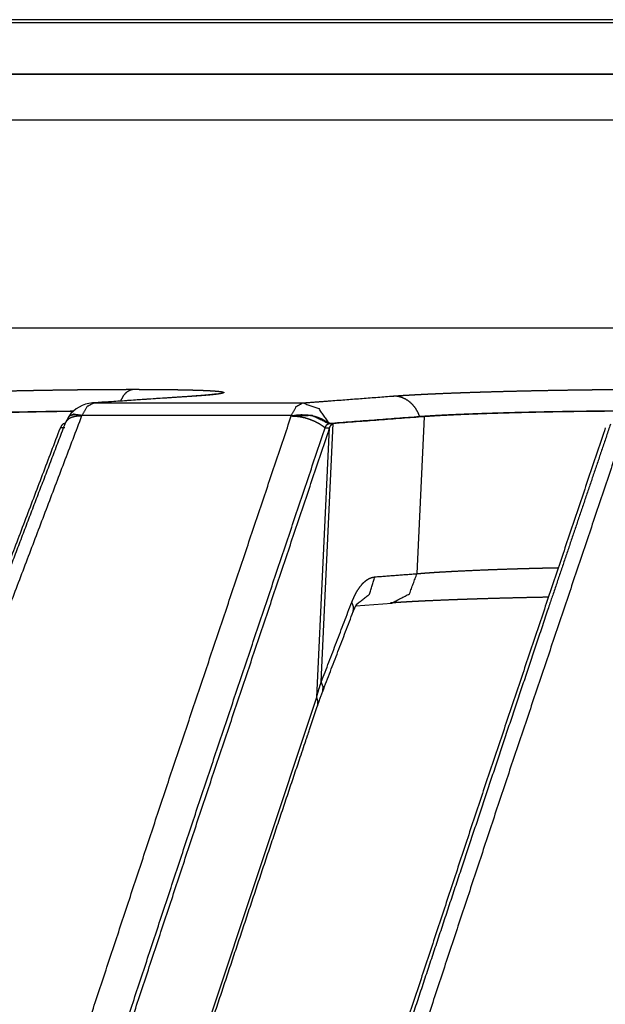
# Model space of a CAD drawing. Extents: x 18 to 825, y 20 to 582.
# Drawn here: x 236 to 239, y 239 to 244 of the extents above; entities that cross this region are included whole.
import ezdxf

# ---------------------------------------------------------------- set-up
doc = ezdxf.new("R2010")
doc.units = 0
doc.layers.add('1', color=7, linetype='CONTINUOUS')

msp = doc.modelspace()

# ---------------------------------------------------------------- linework, layer by layer
at = {"layer": '1', "color": 51, "linetype": 'CONTINUOUS'}
for p, q in [((237.7623, 241.5161), (237.7977, 242.2745)), ((237.2774, 240.9195), (237.34, 242.2208)), ((237.2995, 240.9927), (237.3577, 242.2411)), ((236.3074, 238.0027), (237.2774, 240.9195))]:
    msp.add_line(p, q, dxfattribs=at)
at = {"layer": '1', "color": 80, "linetype": 'CONTINUOUS'}
for p, q in [((236.062, 242.2413), (236.0581, 242.2411)), ((237.4673, 241.3612), (237.6405, 241.3743))]:
    msp.add_line(p, q, dxfattribs=at)
msp.add_arc((236.2029, 242.1911), 0.15, 93.8474, 145.7261, dxfattribs=at)
at = {"layer": '1', "color": 51, "linetype": 'CONTINUOUS'}
for points, knots in [([(222.2437, 244.1794), (226.0083, 244.1794), (230.3793, 244.1794), (235.2741, 244.1794), (240.6005, 244.1794), (246.2577, 244.1794), (252.1392, 244.1794), (255.1293, 244.1794), (261.1381, 244.1794), (267.0902, 244.1794), (272.8732, 244.1794), (278.378, 244.1794), (283.5007, 244.1794), (288.1446, 244.1794), (292.222, 244.1794), (294.0238, 244.1794)], [0, 0, 0.052447, 0.113341, 0.181533, 0.255737, 0.33455, 0.416487, 0.458144, 0.541855, 0.624776, 0.705341, 0.782031, 0.853398, 0.918094, 0.974898, 1, 1]), ([(294.0235, 244.1927), (290.2589, 244.1927), (285.888, 244.1927), (280.9932, 244.1927), (275.6669, 244.1927), (270.0096, 244.1927), (264.1283, 244.1927), (258.1338, 244.1927), (255.1294, 244.1927), (249.1774, 244.1927), (243.3944, 244.1927), (240.6006, 244.1927), (235.2743, 244.1927), (230.3795, 244.1927), (226.0086, 244.1927), (222.244, 244.1927)], [0, 0, 0.052447, 0.113341, 0.181533, 0.255737, 0.334551, 0.416487, 0.5, 0.541855, 0.624776, 0.705341, 0.744263, 0.818467, 0.886659, 0.947553, 1, 1]), ([(239.017, 243.7065), (237.4973, 243.7065), (235.0924, 243.7065), (233.6098, 243.7065), (233.1089, 243.7065)], [0, 0, 0.257215, 0.664277, 0.915223, 1, 1]), ([(268.6441, 242.7019), (263.3987, 242.7019), (258.0159, 242.7019), (255.317, 242.7019), (249.9916, 242.7019), (244.8786, 242.7019), (240.1112, 242.7019), (235.8138, 242.7019), (233.877, 242.7019), (230.49, 242.7019), (229.0621, 242.7019), (226.7837, 242.7019), (225.3229, 242.7019), (224.9119, 242.7019)], [0, 0, 0.119944, 0.243028, 0.304744, 0.426516, 0.543432, 0.652446, 0.750712, 0.795001, 0.872448, 0.9051, 0.957198, 0.990601, 1, 1]), ([(235.1292, 242.3743), (235.1346, 242.3747), (235.1373, 242.3749), (235.1429, 242.3752), (235.1457, 242.3754), (235.1486, 242.3756), (235.1543, 242.376), (235.1572, 242.3761), (235.1631, 242.3765), (235.166, 242.3767), (235.172, 242.377), (235.1751, 242.3772), (235.1812, 242.3776), (235.1843, 242.3778), (235.1874, 242.3779), (235.1906, 242.3781), (235.1969, 242.3785), (235.2001, 242.3786), (235.2034, 242.3788), (235.2066, 242.379), (235.2099, 242.3792), (235.2132, 242.3793), (235.2165, 242.3795), (235.2198, 242.3797), (235.2266, 242.3801), (235.23, 242.3802), (235.2334, 242.3804), (235.2369, 242.3806), (235.2404, 242.3808), (235.2439, 242.3809), (235.2474, 242.3811), (235.2545, 242.3815), (235.258, 242.3816), (235.2617, 242.3818), (235.2653, 242.382), (235.2689, 242.3822), (235.2726, 242.3823), (235.28, 242.3827), (235.2837, 242.3829), (235.2875, 242.383), (235.2913, 242.3832), (235.2989, 242.3835), (235.3027, 242.3837), (235.3105, 242.3841), (235.3144, 242.3842), (235.3223, 242.3846), (235.3263, 242.3848), (235.3343, 242.3851), (235.3383, 242.3853), (235.3464, 242.3856), (235.3506, 242.3858), (235.3547, 242.386), (235.363, 242.3863), (235.3672, 242.3865), (235.4087, 242.3881), (235.4473, 242.3895), (235.4863, 242.3909), (235.5264, 242.3922), (235.5672, 242.3935), (235.6088, 242.3948), (235.6514, 242.396), (235.6945, 242.3971), (235.7383, 242.3982), (235.7824, 242.3993), (235.8266, 242.4002), (235.8711, 242.4011), (235.9159, 242.402), (235.9607, 242.4028), (236.0061, 242.4035), (236.0513, 242.4042), (236.0726, 242.4045), (236.0833, 242.4046), (236.0939, 242.4047), (236.1149, 242.405), (236.1253, 242.4051), (236.1357, 242.4052), (236.146, 242.4053), (236.1665, 242.4055), (236.1767, 242.4056), (236.1868, 242.4057), (236.1969, 242.4058), (236.2169, 242.406), (236.2268, 242.406), (236.2367, 242.4061), (236.2563, 242.4063), (236.2757, 242.4064), (236.295, 242.4065), (236.314, 242.4065), (236.3234, 242.4066), (236.3422, 242.4066), (236.3608, 242.4067), (236.37, 242.4067), (236.3791, 242.4067), (236.3882, 242.4067)], [0, 0, 0.004326, 0.006496, 0.01092, 0.013174, 0.015426, 0.019981, 0.022298, 0.026952, 0.029319, 0.034087, 0.036503, 0.041386, 0.043851, 0.046333, 0.048831, 0.053878, 0.056425, 0.059005, 0.061585, 0.064198, 0.066811, 0.069457, 0.072103, 0.077477, 0.080188, 0.082916, 0.08566, 0.088421, 0.091197, 0.093991, 0.099626, 0.102468, 0.105343, 0.108219, 0.111126, 0.114035, 0.119916, 0.12289, 0.125879, 0.128886, 0.134931, 0.137987, 0.144146, 0.147251, 0.153525, 0.15668, 0.163052, 0.166256, 0.172727, 0.175996, 0.179264, 0.185883, 0.189217, 0.222211, 0.252821, 0.28384, 0.315677, 0.348088, 0.381153, 0.414939, 0.449232, 0.483951, 0.518998, 0.554141, 0.589447, 0.625031, 0.660598, 0.696623, 0.732484, 0.74947, 0.75789, 0.766309, 0.782983, 0.791238, 0.799493, 0.807682, 0.823962, 0.832053, 0.840078, 0.848087, 0.863973, 0.87185, 0.879711, 0.895284, 0.910694, 0.925972, 0.941086, 0.948586, 0.96347, 0.978207, 0.98551, 0.992763, 1, 1]), ([(236.3302, 242.3508), (236.3438, 242.3762), (236.3538, 242.3887), (236.3648, 242.398), (236.3763, 242.4041), (236.3882, 242.4067)], [0, 0, 0.340746, 0.530741, 0.701414, 0.855935, 1, 1]), ([(236.7471, 242.401), (236.7771, 242.3993), (236.791, 242.3982), (236.8027, 242.3971), (236.8122, 242.396), (236.8196, 242.3948), (236.8248, 242.3936), (236.8278, 242.3923), (236.8285, 242.3909), (236.8271, 242.3896), (236.8234, 242.3881), (236.8175, 242.3867), (236.814, 242.3859), (236.8121, 242.3856), (236.81, 242.3852), (236.8079, 242.3849), (236.8056, 242.3845), (236.8033, 242.3842), (236.8008, 242.3838), (236.7982, 242.3835), (236.7954, 242.3831), (236.7926, 242.3828), (236.7897, 242.3824), (236.7866, 242.382), (236.7834, 242.3817), (236.7801, 242.3813), (236.7767, 242.381), (236.7732, 242.3806), (236.7696, 242.3802), (236.7658, 242.3799), (236.762, 242.3795), (236.758, 242.3791), (236.7539, 242.3788), (236.7497, 242.3784), (236.7454, 242.378), (236.7409, 242.3777), (236.7364, 242.3773), (236.7317, 242.3769), (236.7269, 242.3766), (236.722, 242.3762), (236.717, 242.3758), (236.7119, 242.3755), (236.7067, 242.3751), (236.7013, 242.3747), (236.6958, 242.3743)], [0, 0, 0.138512, 0.202326, 0.25649, 0.300742, 0.335142, 0.359595, 0.374507, 0.38162, 0.390905, 0.409063, 0.436906, 0.453321, 0.462313, 0.471866, 0.481889, 0.492476, 0.503438, 0.51506, 0.527166, 0.539824, 0.552954, 0.566568, 0.580737, 0.595484, 0.610693, 0.62647, 0.642729, 0.659547, 0.676847, 0.694715, 0.713048, 0.731958, 0.751436, 0.77138, 0.791806, 0.8128, 0.834356, 0.856488, 0.879095, 0.902175, 0.925825, 0.950044, 0.974832, 1, 1]), ([(237.6482, 242.3743), (237.653, 242.3747), (237.6554, 242.3749), (237.6604, 242.3752), (237.6629, 242.3754), (237.6654, 242.3756), (237.6706, 242.376), (237.6732, 242.3761), (237.6784, 242.3765), (237.6811, 242.3767), (237.6838, 242.3769), (237.6865, 242.377), (237.6893, 242.3772), (237.6948, 242.3776), (237.6977, 242.3778), (237.7005, 242.3779), (237.7033, 242.3781), (237.7091, 242.3785), (237.7121, 242.3786), (237.715, 242.3788), (237.718, 242.379), (237.721, 242.3792), (237.724, 242.3793), (237.7271, 242.3795), (237.7301, 242.3797), (237.7364, 242.3801), (237.7395, 242.3802), (237.7427, 242.3804), (237.7458, 242.3806), (237.7491, 242.3808), (237.7523, 242.3809), (237.7555, 242.3811), (237.7621, 242.3815), (237.7654, 242.3816), (237.7688, 242.3818), (237.7722, 242.382), (237.7756, 242.3822), (237.779, 242.3823), (237.7859, 242.3827), (237.7894, 242.3829), (237.7929, 242.383), (237.7964, 242.3832), (237.8035, 242.3835), (237.8071, 242.3837), (237.8144, 242.3841), (237.8181, 242.3842), (237.8255, 242.3846), (237.8292, 242.3848), (237.8368, 242.3851), (237.8406, 242.3853), (237.8483, 242.3856), (237.8521, 242.3858), (237.856, 242.386), (237.8639, 242.3863), (237.8679, 242.3865), (237.9073, 242.3881), (237.9441, 242.3895), (237.9816, 242.3909), (238.0202, 242.3922), (238.0597, 242.3935), (238.1001, 242.3948), (238.1416, 242.396), (238.1839, 242.3971), (238.2269, 242.3982), (238.2704, 242.3993), (238.3142, 242.4002), (238.3584, 242.4011), (238.403, 242.402), (238.4478, 242.4028), (238.4933, 242.4035), (238.5388, 242.4042), (238.5604, 242.4045), (238.5711, 242.4046), (238.5818, 242.4047), (238.6031, 242.405), (238.6136, 242.4051), (238.6241, 242.4052), (238.6346, 242.4053), (238.6451, 242.4054), (238.6658, 242.4056), (238.6761, 242.4057), (238.6864, 242.4058), (238.7068, 242.406), (238.717, 242.406), (238.7271, 242.4061), (238.7472, 242.4063), (238.7671, 242.4064), (238.7869, 242.4065), (238.7967, 242.4065), (238.8162, 242.4066), (238.8356, 242.4066), (238.8548, 242.4067), (238.8643, 242.4067), (238.8738, 242.4067), (238.8833, 242.4067)], [0, 0, 0.003909, 0.005871, 0.009897, 0.011943, 0.013988, 0.018164, 0.020276, 0.024552, 0.026731, 0.028911, 0.031124, 0.033353, 0.037846, 0.040141, 0.042438, 0.04475, 0.049444, 0.051823, 0.054219, 0.056632, 0.059062, 0.061525, 0.063988, 0.066468, 0.071512, 0.074058, 0.076621, 0.079201, 0.081798, 0.084411, 0.087058, 0.092384, 0.095082, 0.097795, 0.100526, 0.103272, 0.106053, 0.11163, 0.114461, 0.117307, 0.120172, 0.125949, 0.128864, 0.134758, 0.137722, 0.143733, 0.146765, 0.152876, 0.155958, 0.162186, 0.165318, 0.168482, 0.174861, 0.178076, 0.21002, 0.239817, 0.270148, 0.30143, 0.333397, 0.366149, 0.399752, 0.433972, 0.468743, 0.503981, 0.539436, 0.57519, 0.611328, 0.647582, 0.684421, 0.721209, 0.738674, 0.747356, 0.756022, 0.773219, 0.781751, 0.790282, 0.798747, 0.807211, 0.824007, 0.832337, 0.840668, 0.857195, 0.865392, 0.873589, 0.889848, 0.905974, 0.921966, 0.929911, 0.945719, 0.961393, 0.976933, 0.984644, 0.992339, 1, 1]), ([(236.2002, 242.341), (236.1678, 242.3238), (236.1424, 242.2801)], [0, 0, 0.420696, 1, 1]), ([(236.2002, 242.341), (236.1965, 242.341), (236.1928, 242.3408)], [0, 0, 0.499723, 1, 1]), ([(236.6958, 242.3743), (236.5402, 242.3639), (236.2002, 242.341)], [0, 0, 0.314063, 1, 1]), ([(237.1545, 242.2801), (237.1788, 242.3238), (237.2097, 242.341)], [0, 0, 0.585307, 1, 1]), ([(237.2097, 242.341), (237.3475, 242.3515), (237.6482, 242.3743)], [0, 0, 0.314226, 1, 1]), ([(237.2097, 242.341), (237.287, 242.3136), (237.3369, 242.2412)], [0, 0, 0.482821, 1, 1]), ([(237.7754, 242.2745), (237.7668, 242.2956), (237.7554, 242.315), (237.7415, 242.3322), (237.7255, 242.3469), (237.7078, 242.3587), (237.6887, 242.3673), (237.6686, 242.3726), (237.6482, 242.3743)], [0, 0, 0.131866, 0.262111, 0.390268, 0.516099, 0.639692, 0.761221, 0.881155, 1, 1]), ([(236.1409, 242.2779), (235.4535, 240.4687), (234.7732, 238.6496)], [0, 0, 0.499131, 1, 1]), ([(235.9435, 238.6488), (236.5459, 240.4683), (237.1544, 242.278)], [0, 0, 0.500967, 1, 1]), ([(236.1409, 242.2779), (236.1218, 242.2772), (236.1046, 242.2744), (236.0897, 242.2696), (236.0775, 242.2629), (236.0682, 242.2544), (236.062, 242.2444), (236.0616, 242.2433)], [0, 0, 0.208372, 0.39852, 0.569241, 0.721791, 0.859125, 0.987349, 1, 1]), ([(236.1409, 242.2779), (236.1071, 242.2842), (236.084, 242.2797), (236.0782, 242.2745)], [0, 0, 0.523424, 0.880816, 1, 1]), ([(236.1424, 242.2801), (236.1018, 242.2861), (236.0788, 242.2755)], [0, 0, 0.618756, 1, 1]), ([(236.1424, 242.2801), (236.1416, 242.279), (236.1409, 242.2779)], [0, 0, 0.497797, 1, 1]), ([(237.1544, 242.278), (237.1788, 242.2825), (237.2042, 242.2844), (237.2297, 242.2834), (237.2548, 242.2798), (237.2785, 242.2735), (237.3003, 242.2648), (237.3196, 242.2539), (237.3357, 242.2411)], [0, 0, 0.129304, 0.261861, 0.395141, 0.526914, 0.654986, 0.777487, 0.892766, 1, 1]), ([(237.1544, 242.278), (237.1545, 242.2791), (237.1545, 242.2801)], [0, 0, 0.499856, 1, 1]), ([(237.1544, 242.278), (237.1755, 242.2773), (237.1973, 242.2745), (237.2195, 242.2698), (237.2415, 242.2631), (237.2629, 242.2546), (237.283, 242.2446), (237.2925, 242.2391), (237.3016, 242.2332), (237.3096, 242.2275), (237.3171, 242.2216), (237.3175, 242.2212), (237.318, 242.2208)], [0, 0, 0.119093, 0.243806, 0.372264, 0.502661, 0.632735, 0.760133, 0.82228, 0.88315, 0.938782, 0.992941, 0.996433, 1, 1]), ([(237.1545, 242.2801), (237.2556, 242.2812), (237.3369, 242.2412)], [0, 0, 0.527364, 1, 1]), ([(238.7857, 242.278), (238.1769, 240.4676), (237.5743, 238.6475)], [0, 0, 0.499033, 1, 1]), ([(237.7623, 241.5161), (237.7646, 241.5163), (237.7668, 241.5165), (237.7715, 241.5169), (237.7763, 241.5173), (237.7811, 241.5177), (237.7911, 241.5185), (237.8015, 241.5193), (237.8235, 241.5209), (237.8471, 241.5225), (237.8595, 241.5233), (237.8723, 241.5241), (237.8854, 241.5249), (237.8989, 241.5256), (237.9267, 241.5272), (237.9556, 241.5287), (238.0169, 241.5316), (238.0827, 241.5344), (238.1172, 241.5357), (238.1523, 241.537), (238.188, 241.5383), (238.2244, 241.5394), (238.2614, 241.5406), (238.299, 241.5416), (238.3373, 241.5427), (238.3566, 241.5431), (238.3759, 241.5436), (238.4444, 241.5451)], [0, 0, 0.003311, 0.006655, 0.013494, 0.020483, 0.027621, 0.042324, 0.057628, 0.089955, 0.124578, 0.142751, 0.161466, 0.180755, 0.200496, 0.241249, 0.28369, 0.373526, 0.470099, 0.520575, 0.572047, 0.624394, 0.677675, 0.731893, 0.787016, 0.843105, 0.87136, 0.899644, 1, 1]), ([(237.447, 241.3784), (237.4581, 241.4046), (237.4703, 241.4281), (237.4836, 241.4488), (237.4976, 241.4661), (237.5048, 241.4735), (237.5123, 241.4802), (237.5199, 241.4859), (237.5275, 241.4907), (237.5429, 241.4975), (237.5585, 241.5006)], [0, 0, 0.163933, 0.317065, 0.45836, 0.586783, 0.646888, 0.704475, 0.759287, 0.811246, 0.908379, 1, 1]), ([(237.4672, 241.3653), (237.532, 241.4164), (237.5585, 241.5006)], [0, 0, 0.48327, 1, 1]), ([(237.6404, 241.3743), (237.7257, 241.4187), (237.7623, 241.5161)], [0, 0, 0.480148, 1, 1]), ([(237.4539, 241.3326), (237.4559, 241.3543), (237.447, 241.3784)], [0, 0, 0.457777, 1, 1]), ([(237.2774, 240.9195), (237.2823, 240.9383), (237.2877, 240.9567), (237.2935, 240.9748), (237.2995, 240.9927)], [0, 0, 0.254333, 0.504944, 0.753208, 1, 1]), ([(237.3066, 240.9472), (237.3085, 240.9687), (237.2995, 240.9927)], [0, 0, 0.457562, 1, 1])]:
    msp.add_open_spline(points, degree=1, knots=knots, dxfattribs=at)
at = {"layer": '1', "color": 80, "linetype": 'CONTINUOUS'}
for points, knots in [([(221.8238, 243.9294), (222.4004, 243.9294), (223.6392, 243.9294), (224.9887, 243.9294), (226.4447, 243.9294), (228.0025, 243.9294), (229.657, 243.9294), (230.5189, 243.9294), (232.3085, 243.9294), (234.181, 243.9294), (236.1304, 243.9294), (237.132, 243.9294), (239.1849, 243.9294), (240.6193, 243.9294)], [0, 0, 0.030678, 0.096586, 0.168388, 0.245854, 0.328734, 0.416762, 0.462619, 0.557833, 0.657457, 0.761173, 0.814462, 0.923687, 1, 1]), ([(293.893, 243.9294), (290.1576, 243.9294), (288.0576, 243.9294), (283.4429, 243.9294), (278.3489, 243.9294), (275.6521, 243.9294), (270.0225, 243.9294), (267.1165, 243.9294), (261.1906, 243.9294), (255.2069, 243.9294), (249.2786, 243.9294), (246.3705, 243.9294), (240.7348, 243.9294), (235.4286, 243.9294), (230.5523, 243.9294), (228.3046, 243.9294), (224.2432, 243.9294), (222.4488, 243.9294)], [0, 0, 0.052284, 0.081678, 0.14627, 0.21757, 0.255317, 0.334114, 0.37479, 0.457733, 0.541487, 0.624465, 0.66517, 0.744052, 0.818322, 0.886575, 0.918037, 0.974884, 1, 1]), ([(268.6443, 242.702), (266.0478, 242.702), (260.717, 242.702), (255.3189, 242.702), (249.9942, 242.702), (247.4029, 242.702), (242.4471, 242.702), (237.9003, 242.702), (233.8812, 242.702), (230.4946, 242.702), (227.8288, 242.702), (226.7887, 242.702), (225.3281, 242.702), (224.9171, 242.702)], [0, 0, 0.05938, 0.18129, 0.304739, 0.426511, 0.485771, 0.599106, 0.703086, 0.794998, 0.872447, 0.933411, 0.957197, 0.990601, 1, 1]), ([(236.3882, 242.4067), (236.397, 242.4067), (236.4014, 242.4067), (236.4058, 242.4067), (236.4144, 242.4067), (236.4187, 242.4067), (236.423, 242.4066), (236.4272, 242.4066), (236.4315, 242.4066), (236.4357, 242.4066), (236.4399, 242.4066), (236.4441, 242.4066), (236.4524, 242.4066), (236.4565, 242.4065), (236.4606, 242.4065), (236.4688, 242.4065), (236.4728, 242.4065), (236.4809, 242.4064), (236.4849, 242.4064), (236.4889, 242.4064), (236.4928, 242.4064), (236.5007, 242.4063), (236.5046, 242.4063), (236.5085, 242.4063), (236.5124, 242.4062), (236.5162, 242.4062), (236.52, 242.4062), (236.5238, 242.4061), (236.5314, 242.406), (236.5351, 242.406), (236.5389, 242.406), (236.5463, 242.4059), (236.5536, 242.4058), (236.5609, 242.4057), (236.5681, 242.4057), (236.5716, 242.4056), (236.5787, 242.4055), (236.5822, 242.4054), (236.5857, 242.4054), (236.5892, 242.4053), (236.5926, 242.4053), (236.5995, 242.4052), (236.6029, 242.4051), (236.6096, 242.405), (236.6163, 242.4049), (236.6229, 242.4048), (236.6294, 242.4046), (236.6326, 242.4046), (236.639, 242.4045), (236.6422, 242.4044), (236.6485, 242.4043), (236.6775, 242.4035), (236.7016, 242.4028), (236.7235, 242.402), (236.7434, 242.4012), (236.7471, 242.401)], [0, 0, 0.024531, 0.036739, 0.04889, 0.072961, 0.084938, 0.096859, 0.108721, 0.120584, 0.132331, 0.144021, 0.155711, 0.178861, 0.190378, 0.20178, 0.224526, 0.235813, 0.258271, 0.269386, 0.280443, 0.291499, 0.313382, 0.324266, 0.335092, 0.345861, 0.356572, 0.367226, 0.377822, 0.398899, 0.409322, 0.419746, 0.440363, 0.460807, 0.481021, 0.501062, 0.510968, 0.530663, 0.540454, 0.550187, 0.559863, 0.56948, 0.588544, 0.598046, 0.616822, 0.635368, 0.653741, 0.671883, 0.680868, 0.698723, 0.707537, 0.725104, 0.80598, 0.873154, 0.934232, 0.989852, 1, 1]), ([(236.7891, 242.3835), (236.788, 242.3833), (236.7857, 242.3829), (236.7813, 242.3823), (236.7753, 242.3816), (236.7665, 242.3805), (236.756, 242.3795), (236.7424, 242.3782), (236.7269, 242.3769), (236.7086, 242.3755), (236.6885, 242.3741), (236.6871, 242.374), (236.6858, 242.3739)], [0, 0, 0.01055, 0.032924, 0.076204, 0.133637, 0.219074, 0.320818, 0.452681, 0.602424, 0.779288, 0.974036, 0.987025, 1, 1]), ([(236.1033, 242.3006), (236.1003, 242.3005), (236.0955, 242.3005), (236.0907, 242.3004), (236.0859, 242.3004), (236.0811, 242.3003), (236.0715, 242.3002), (236.0666, 242.3002), (236.0569, 242.3), (236.0521, 242.3), (236.0423, 242.2998), (236.0325, 242.2997), (235.9946, 242.2992), (235.9565, 242.2986), (235.9187, 242.2979), (235.8809, 242.2972), (235.8432, 242.2964), (235.8056, 242.2956), (235.7679, 242.2947), (235.7306, 242.2938), (235.6938, 242.2928), (235.6222, 242.2907), (235.5875, 242.2896), (235.5536, 242.2885), (235.5206, 242.2873), (235.4882, 242.2861), (235.4568, 242.2849), (235.4491, 242.2846), (235.4415, 242.2843), (235.4339, 242.284), (235.419, 242.2833), (235.4117, 242.283), (235.3974, 242.2824), (235.3904, 242.2821), (235.3834, 242.2818), (235.3765, 242.2814), (235.3697, 242.2811), (235.3564, 242.2805), (235.3499, 242.2801), (235.3371, 242.2795), (235.3246, 242.2788), (235.3185, 242.2785), (235.3065, 242.2778), (235.2949, 242.2772), (235.2837, 242.2765), (235.2782, 242.2762), (235.2674, 242.2755), (235.2622, 242.2752), (235.257, 242.2748), (235.2519, 242.2745)], [0, 0, 0.003543, 0.009149, 0.014755, 0.020384, 0.026039, 0.037348, 0.043026, 0.054432, 0.060135, 0.071614, 0.083141, 0.127601, 0.172279, 0.216668, 0.261059, 0.305377, 0.349479, 0.393752, 0.437589, 0.480822, 0.564913, 0.605603, 0.645421, 0.684198, 0.722297, 0.75916, 0.768218, 0.777205, 0.786094, 0.803532, 0.812131, 0.828987, 0.837246, 0.845432, 0.853522, 0.861489, 0.87716, 0.884837, 0.899877, 0.91453, 0.921722, 0.935769, 0.949428, 0.962676, 0.969144, 0.981786, 0.987962, 0.994018, 1, 1]), ([(236.1018, 242.2998), (236.101, 242.2998), (236.065, 242.2994), (236.0468, 242.2991), (236.0286, 242.2989), (235.9556, 242.2978), (235.8823, 242.2965), (235.8456, 242.2957), (235.8272, 242.2953), (235.7724, 242.2941), (235.7365, 242.2931), (235.6664, 242.2912), (235.5986, 242.2892), (235.5655, 242.288), (235.5333, 242.2869), (235.5022, 242.2858), (235.4721, 242.2846), (235.443, 242.2834), (235.415, 242.2822), (235.4014, 242.2815), (235.375, 242.2803), (235.3623, 242.2796), (235.3148, 242.2771), (235.2733, 242.2745)], [0, 0, 0.000948, 0.044462, 0.066406, 0.088351, 0.176406, 0.26479, 0.309108, 0.331305, 0.39745, 0.440726, 0.525286, 0.607186, 0.647155, 0.686002, 0.723555, 0.759888, 0.794951, 0.82877, 0.845194, 0.877097, 0.892501, 0.949784, 1, 1]), ([(238.7427, 242.3016), (238.739, 242.3016), (238.7344, 242.3016), (238.7252, 242.3016), (238.7206, 242.3015), (238.716, 242.3015), (238.7068, 242.3015), (238.7021, 242.3014), (238.6975, 242.3014), (238.6928, 242.3014), (238.6882, 242.3014), (238.6835, 242.3013), (238.6788, 242.3013), (238.6694, 242.3012), (238.6647, 242.3012), (238.66, 242.3011), (238.6505, 242.3011), (238.6458, 242.301), (238.6363, 242.3009), (238.6267, 242.3009), (238.6219, 242.3008), (238.6124, 242.3007), (238.6075, 242.3006), (238.6027, 242.3006), (238.5979, 242.3005), (238.5931, 242.3005), (238.5882, 242.3004), (238.5833, 242.3004), (238.5785, 242.3003), (238.5687, 242.3002), (238.5589, 242.3001), (238.5491, 242.3), (238.5392, 242.2998), (238.5293, 242.2997), (238.4912, 242.2992), (238.453, 242.2986), (238.4152, 242.2979), (238.3776, 242.2972), (238.3401, 242.2964), (238.3029, 242.2956), (238.2658, 242.2947), (238.229, 242.2938), (238.193, 242.2928), (238.1233, 242.2907), (238.0897, 242.2896), (238.0571, 242.2885), (238.0254, 242.2873), (237.9944, 242.2861), (237.9646, 242.2849), (237.9573, 242.2846), (237.9501, 242.2843), (237.9359, 242.2837), (237.9289, 242.2833), (237.9221, 242.283), (237.9086, 242.2824), (237.902, 242.2821), (237.8955, 242.2818), (237.8891, 242.2814), (237.8828, 242.2811), (237.8704, 242.2805), (237.8644, 242.2801), (237.8525, 242.2795), (237.8467, 242.2792), (237.8411, 242.2788), (237.8355, 242.2785), (237.83, 242.2782), (237.8245, 242.2778), (237.814, 242.2772), (237.8089, 242.2769), (237.8038, 242.2765), (237.7988, 242.2762), (237.794, 242.2758), (237.7892, 242.2755), (237.7845, 242.2752), (237.78, 242.2748), (237.7754, 242.2745)], [0, 0, 0.003802, 0.008523, 0.018006, 0.02277, 0.027533, 0.037102, 0.041887, 0.046693, 0.051499, 0.056327, 0.061154, 0.065982, 0.075679, 0.080549, 0.08542, 0.095203, 0.100094, 0.10992, 0.119789, 0.124745, 0.134656, 0.139633, 0.14461, 0.149609, 0.154607, 0.159627, 0.164647, 0.169667, 0.179749, 0.189875, 0.200021, 0.210232, 0.220464, 0.259835, 0.299312, 0.338364, 0.377289, 0.416043, 0.454458, 0.492874, 0.530821, 0.568064, 0.640164, 0.674849, 0.708618, 0.741363, 0.773384, 0.804232, 0.8118, 0.819262, 0.833929, 0.841135, 0.848234, 0.862154, 0.868977, 0.875713, 0.882343, 0.888887, 0.901678, 0.907945, 0.920182, 0.926172, 0.932056, 0.937832, 0.943545, 0.949152, 0.960067, 0.965397, 0.97062, 0.975759, 0.98079, 0.985736, 0.990575, 0.995331, 1, 1]), ([(238.7411, 242.3008), (238.672, 242.3004), (238.6365, 242.3001), (238.6005, 242.2998), (238.5639, 242.2994), (238.5456, 242.2991), (238.5272, 242.2989), (238.4539, 242.2978), (238.3807, 242.2965), (238.3442, 242.2957), (238.326, 242.2953), (238.2719, 242.2941), (238.2366, 242.2931), (238.1681, 242.2912), (238.1024, 242.2892), (238.0705, 242.288), (238.0396, 242.2869), (238.0099, 242.2858), (237.9813, 242.2846), (237.9538, 242.2834), (237.9275, 242.2822), (237.9148, 242.2815), (237.8902, 242.2803), (237.8784, 242.2796), (237.8349, 242.2771), (237.7976, 242.2745)], [0, 0, 0.073269, 0.110868, 0.149014, 0.187731, 0.207199, 0.226667, 0.304346, 0.38183, 0.420487, 0.439805, 0.497169, 0.534516, 0.607089, 0.676823, 0.710631, 0.743366, 0.774878, 0.805188, 0.834295, 0.8622, 0.875705, 0.901775, 0.914318, 0.960425, 1, 1]), ([(236.078, 242.2742), (236.0699, 242.259), (236.0618, 242.2437)], [0, 0, 0.50014, 1, 1]), ([(234.6708, 238.5933), (235.3509, 240.4119), (236.0381, 242.2208)], [0, 0, 0.500868, 1, 1]), ([(236.0614, 242.2434), (235.8201, 241.611), (235.5795, 240.9774), (235.3195, 240.289), (235.0606, 239.5991), (234.8771, 239.107), (234.6941, 238.614)], [0, 0, 0.174536, 0.349273, 0.539006, 0.729007, 0.864429, 1, 1]), ([(236.0581, 242.2411), (236.0551, 242.2406), (236.0523, 242.2394), (236.0495, 242.2377), (236.0469, 242.2353), (236.0443, 242.2324), (236.042, 242.229), (236.0399, 242.2251), (236.0381, 242.2208)], [0, 0, 0.098799, 0.202191, 0.311306, 0.429108, 0.557299, 0.69546, 0.842094, 1, 1]), ([(236.1072, 238.5918), (236.7095, 240.4112), (237.318, 242.2208)], [0, 0, 0.500962, 1, 1]), ([(236.1294, 238.5924), (236.7316, 240.4115), (237.34, 242.2208)], [0, 0, 0.500965, 1, 1]), ([(237.318, 242.2208), (237.3258, 242.2353), (237.3357, 242.2411)], [0, 0, 0.588997, 1, 1]), ([(237.34, 242.2208), (237.3417, 242.2252), (237.3436, 242.2291), (237.3456, 242.2325), (237.3478, 242.2354), (237.3502, 242.2377), (237.3526, 242.2394), (237.3552, 242.2406), (237.3577, 242.2411)], [0, 0, 0.164647, 0.3177, 0.458098, 0.586665, 0.703782, 0.810062, 0.907705, 1, 1]), ([(238.6726, 242.2208), (238.0639, 240.4109), (237.4616, 238.5912)], [0, 0, 0.499039, 1, 1]), ([(238.6972, 242.2376), (238.5459, 241.7906), (238.3949, 241.343), (238.1838, 240.7135), (237.9735, 240.0828), (237.7521, 239.4159), (237.5318, 238.7474), (237.4857, 238.6069)], [0, 0, 0.123286, 0.246707, 0.420187, 0.593901, 0.777487, 0.961385, 1, 1]), ([(238.3959, 241.4022), (238.3386, 241.4011), (238.3157, 241.4006), (238.2701, 241.3996), (238.2254, 241.3985), (238.1813, 241.3974), (238.1381, 241.3962), (238.0956, 241.395), (238.0538, 241.3937), (238.0128, 241.3923), (237.9729, 241.391), (237.9344, 241.3896), (237.8972, 241.3881), (237.8615, 241.3866), (237.827, 241.3851), (237.794, 241.3836), (237.778, 241.3828), (237.7624, 241.382), (237.7472, 241.3812), (237.7325, 241.3804), (237.7044, 241.3788), (237.6783, 241.3772), (237.654, 241.3756), (237.6317, 241.374)], [0, 0, 0.07493, 0.104935, 0.164487, 0.223042, 0.280625, 0.337211, 0.392827, 0.447445, 0.501092, 0.553311, 0.603693, 0.652268, 0.69909, 0.744131, 0.787392, 0.808362, 0.828792, 0.848683, 0.867926, 0.904631, 0.938911, 0.970709, 1, 1]), ([(237.454, 241.332), (237.4569, 241.3399), (237.4598, 241.3469), (237.464, 241.3555), (237.4679, 241.3624), (237.4714, 241.3678), (237.474, 241.3714), (237.4755, 241.3731)], [0, 0, 0.17958, 0.342317, 0.548707, 0.718986, 0.856709, 0.950955, 1, 1]), ([(237.2819, 240.8794), (237.2838, 240.8986), (237.2774, 240.9195)], [0, 0, 0.469233, 1, 1]), ([(237.2819, 240.8792), (237.2938, 240.9133), (237.3067, 240.9472)], [0, 0, 0.498273, 1, 1]), ([(236.3225, 237.9951), (236.3655, 238.1259), (236.5751, 238.7614), (236.7854, 239.3957), (237.007, 240.0605), (237.2295, 240.7237), (237.282, 240.8794)], [0, 0, 0.045301, 0.265459, 0.485304, 0.715817, 0.945973, 1, 1])]:
    msp.add_open_spline(points, degree=1, knots=knots, dxfattribs=at)
for points in [[(236.6884, 242.3741), (236.1928, 242.3408)], [(237.7754, 242.2745), (237.3369, 242.2412)], [(237.7976, 242.2745), (237.3577, 242.2411)], [(237.3369, 242.2412), (237.3357, 242.2411)], [(237.3066, 240.947), (237.4539, 241.3326)]]:
    msp.add_open_spline(points, degree=1, dxfattribs=at)
at = {"layer": '1', "color": 51, "linetype": 'CONTINUOUS'}
for points in [[(236.2002, 242.341), (237.2097, 242.341)], [(237.1545, 242.2801), (236.1424, 242.2801)], [(236.0597, 242.2208), (236.0381, 242.2208)], [(237.318, 242.2208), (237.34, 242.2208)], [(237.3357, 242.2411), (237.3577, 242.2411)], [(237.5585, 241.5006), (237.7623, 241.5161)], [(237.2995, 240.9927), (237.447, 241.3784)]]:
    msp.add_open_spline(points, degree=1, dxfattribs=at)

doc.saveas('drawing.dxf')
